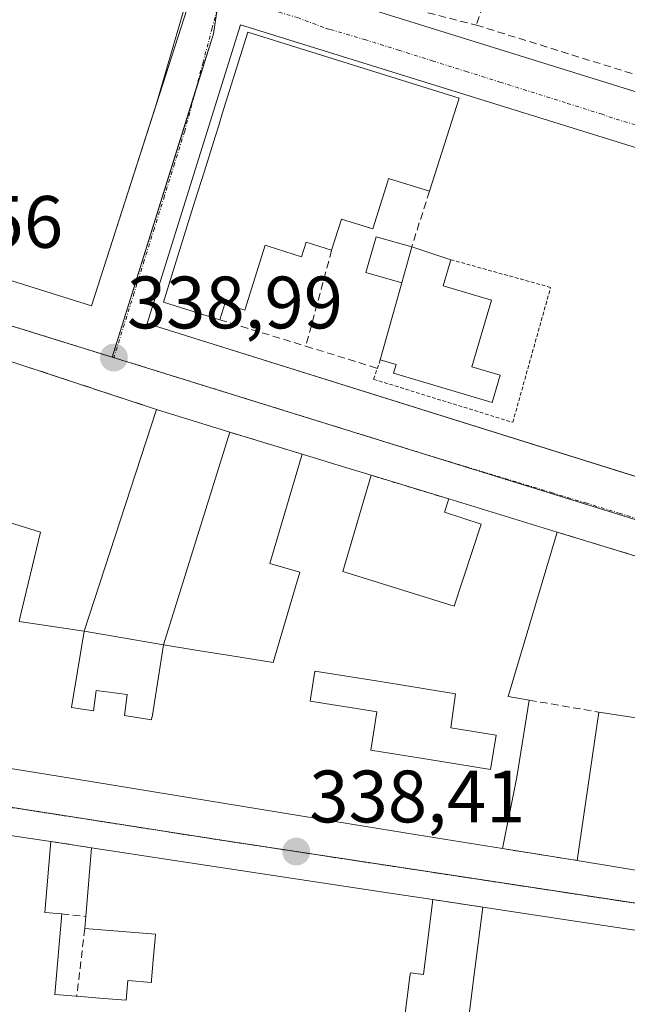
# Model space of a CAD drawing. Units: metres. Extents: x 577158 to 580614, y 4691846 to 4694198.
# Drawn here: x 577505 to 577587, y 4692792 to 4692925 of the extents above; entities that cross this region are included whole.
import ezdxf
from ezdxf.enums import TextEntityAlignment as Align

# ---------------------------------------------------------------- set-up
doc = ezdxf.new("R2010")
doc.units = ezdxf.units.M
doc.header["$MEASUREMENT"] = 0
for name, pattern in [('TRAZO_Y_PUNTO', [1, 0.5, -0.25, 0, -0.25]), ('TRAZOS', [0.75, 0.5, -0.25]), ('TRAZOSX2', [1.5, 1, -0.5])]:
    doc.linetypes.add(name, pattern=pattern)
for name, color, linetype, lineweight in [('Carátula', 7, 'Continuous', 5), ('Edificación', 1, 'Continuous', 13), ('Edificación Cxs', 1, 'Continuous', 13), ('Edificación ligera', 1, 'Continuous', 0), ('Edificación ligera Cxs', 1, 'Continuous', 0), ('Elemento construido', 1, 'Continuous', 0), ('Muro lineal', 1, 'TRAZOSX2', 13), ('Núcleo urbano', 19, 'Continuous', 0), ('Núcleo urbano CxS', 19, 'Continuous', 0), ('Punto de cota en terreno', 7, 'Continuous', 0), ('Rótulo de punto de cota en terreno', 19, 'Continuous', 0), ('Valla', 19, 'TRAZOS', 0), ('Vía urbana Cxs', 5, 'Continuous', 0), ('Vía urbana eje', 5, 'TRAZO_Y_PUNTO', 0)]:
    doc.layers.add(name, color=color, linetype=linetype, lineweight=lineweight)
doc.styles.add('Arial', font='txt', dxfattribs={"height": 0.2})

# ---------------------------------------------------------------- blocks, each defined once
blk = doc.blocks.new('5PATER')
at = {"layer": 'Carátula', "linetype": 'Continuous', "lineweight": 5}
h = blk.add_hatch(color=250, dxfattribs=at)
edge = h.paths.add_edge_path()
edge.add_ellipse((0, 0.01), major_axis=(-1.33, -1.34), ratio=0.999422, start_angle=0, end_angle=360)
blk = doc.blocks.new('*U201')
at = {"layer": 'Vía urbana Cxs', "color": 5, "linetype": 'Continuous', "lineweight": 0}
for points in [[(577639.76, 4692943.67, 339.96), (577549.15, 4692972.34, 339.45), (577536.72, 4692931.09, 339.37), (577626.44, 4692903.11, 340.22)], [(577624.36, 4692896.23, 340.21), (577534.56, 4692924.14, 339.37), (577530.7, 4692911.79, 339.48), (577521.98, 4692883.83, 339.1), (577611, 4692855.92, 339.99)], [(577594.86, 4692850.29, 339.95), (577577.29, 4692855.65, 339.89), (577562.68, 4692860.12, 339.69), (577552.19, 4692863.32, 339.59), (577547, 4692864.9, 339.55), (577547, 4692864.91, 339.55), (577545.42, 4692865.39, 339.5), (577545.42, 4692865.39, 339.5), (577542.89, 4692866.16, 339.4), (577533.14, 4692869.14, 339.42), (577523.23, 4692872.21, 339.05), (577504.78, 4692878.3, 338.93)], [(577500.44, 4692824.21, 338.15), (577509.97, 4692822.66, 338.28), (577530.05, 4692819.39, 338.39), (577539.93, 4692817.78, 338.54), (577543.5, 4692817.2, 338.62), (577543.51, 4692817.2, 338.62), (577545.14, 4692816.93, 338.67), (577546.79, 4692816.66, 338.71), (577546.79, 4692816.66, 338.71), (577549.82, 4692816.17, 338.71), (577559.8, 4692814.54, 338.92), (577569.94, 4692812.89, 339.15), (577579.99, 4692811.29, 339.32), (577597.71, 4692808.35, 339.68)], [(577593.17, 4692801.05, 339.46), (577579.44, 4692803.13, 339.45), (577567.28, 4692804.98, 339.23), (577560.55, 4692806.01, 338.93), (577555.37, 4692806.8, 338.76), (577525.69, 4692811.31, 338.24), (577514.48, 4692813.01, 338.18), (577508.98, 4692813.85, 338.13), (577505.93, 4692814.31, 338.11), (577488.98, 4692816.88, 338.07)]]:
    blk.add_polyline3d(points, dxfattribs=at)
blk.add_polyline3d([(577527.04, 4692926.48, 339.33), (577500.07, 4692934.86, 339.16), (577487.48, 4692894.65, 338.62), (577514.45, 4692886.19, 339), (577523.01, 4692912.8, 339.51), (577523.24, 4692913.54, 339.51), (577527.04, 4692926.48, 339.33)], close=True, dxfattribs=at)
blk = doc.blocks.new('*U229')
at = {"layer": 'Edificación Cxs', "color": 1, "linetype": 'Continuous', "lineweight": 13}
for points in [[(577488.98, 4692816.88, 340.99), (577505.93, 4692814.31, 341.42), (577508.98, 4692813.85, 342.16), (577508.19, 4692804.26, 341.68), (577510.45, 4692804.07, 341.27), (577509.53, 4692793.21, 341.36), (577512.4, 4692792.97, 340.74), (577512.48, 4692792.96, 340.71), (577516.11, 4692792.67, 340.48), (577519.14, 4692792.42, 340.62), (577519.35, 4692795.08, 339.38), (577522.55, 4692794.8, 342.21), (577522.58, 4692795.12, 342.21), (577522.81, 4692797.88, 342.24), (577523.05, 4692800.72, 341.6), (577523.1, 4692801.33, 342.71), (577513.57, 4692802.12, 342.07), (577513.71, 4692803.74, 342.3), (577514.48, 4692813.01, 339.96), (577525.69, 4692811.31, 344.27), (577555.37, 4692806.8, 342.59), (577560.55, 4692806.01, 339.9), (577559.26, 4692795.87, 339.51), (577557.51, 4692796.1, 339.73), (577557.45, 4692795.62, 339.98), (577556.68, 4692789.58, 341.29)], [(577565.38, 4692790.13, 344.53), (577565.85, 4692793.78, 346.01), (577567.28, 4692804.98, 341.02), (577579.44, 4692803.13, 342.77), (577593.17, 4692801.05, 343.02)]]:
    blk.add_polyline3d(points, dxfattribs=at)
blk = doc.blocks.new('*U231')
at = {"layer": 'Edificación Cxs', "color": 1, "linetype": 'Continuous', "lineweight": 13}
blk.add_polyline3d([(577501.91, 4692857.39, 340.5), (577507.6, 4692855.64, 341.23), (577504.84, 4692844.18, 344.36), (577504.69, 4692843.55, 344.68), (577513.49, 4692842.26, 344.45), (577513.49, 4692842.26, 344.45), (577511.76, 4692831.96, 345.03), (577514.73, 4692831.51, 345.2), (577515.1, 4692834.26, 341.06), (577519.3, 4692833.71, 342.28), (577518.93, 4692830.87, 345.14), (577522.58, 4692830.3, 344.85), (577522.63, 4692830.64, 344.32), (577522.64, 4692830.65, 344.29), (577524.19, 4692840.42, 342.94), (577528.83, 4692839.67, 342.06), (577533.14, 4692838.97, 342.58), (577538.97, 4692838.03, 345.42), (577542.58, 4692850.21, 343.89), (577538.52, 4692851.42, 343.65), (577542.89, 4692866.16, 343.3), (577545.42, 4692865.39, 343.84), (577545.42, 4692865.39, 343.84), (577547, 4692864.91, 343.87), (577547, 4692864.9, 343.87), (577552.19, 4692863.32, 343.53), (577548.39, 4692850.34, 344.91), (577563.41, 4692845.64, 344.95), (577567.07, 4692856.71, 344.99), (577562.09, 4692858.33, 341.25), (577562.68, 4692860.12, 343), (577577.29, 4692855.65, 343.28), (577570.71, 4692833.43, 345.88), (577573.54, 4692832.94, 344.32), (577571.87, 4692822.55, 347.13), (577569.94, 4692812.89, 348.49), (577559.8, 4692814.54, 348.36), (577549.82, 4692816.17, 345.65), (577546.79, 4692816.66, 342.87), (577546.79, 4692816.66, 342.87), (577545.14, 4692816.93, 342.06), (577543.51, 4692817.2, 342.07), (577543.5, 4692817.2, 342.08), (577539.93, 4692817.78, 348.49), (577530.05, 4692819.39, 349.31), (577509.97, 4692822.66, 345.09), (577500.44, 4692824.21, 347.43)], dxfattribs=at)
blk.add_polyline3d([(577569.06, 4692828.21, 344.93), (577562.97, 4692829.19, 343.35), (577563.61, 4692833.82, 345.59), (577556.21, 4692835.01, 344.4), (577552.88, 4692835.54, 345.28), (577544.63, 4692836.87, 346.02), (577543.98, 4692832.81, 344.37), (577552.23, 4692831.49, 343.18), (577552.99, 4692831.37, 342.72), (577552.16, 4692826.18, 345.89), (577561.42, 4692824.7, 347.19), (577568.32, 4692823.59, 347.87), (577569.06, 4692828.21, 344.93)], close=True, dxfattribs=at)

msp = doc.modelspace()

# ---------------------------------------------------------------- linework, layer by layer
at = {"layer": 'Edificación', "color": 1, "linetype": 'Continuous', "lineweight": 13}
for points in [[(577531.77, 4692884.33, 340.29), (577524.18, 4692886.71, 342.52), (577524.9, 4692889.02, 343.34), (577528.43, 4692900.33, 348.39), (577529.7, 4692904.38, 349.55), (577531.15, 4692909.03, 349.93), (577531.64, 4692910.58, 349.91), (577532.12, 4692912.13, 349.8), (577535.57, 4692923.16, 349.44), (577564.07, 4692914.24, 348.37)], [(577564.07, 4692914.24, 348.37), (577560.07, 4692901.68, 348.37)], [(577560.07, 4692901.68, 348.37), (577554.57, 4692903.41, 348.03), (577554.46, 4692903.04, 347.11), (577554.45, 4692903.04, 347.1), (577552.44, 4692896.6, 342.09), (577548.19, 4692897.93, 344.42), (577546.87, 4692893.7, 342.95)], [(577546.87, 4692893.7, 342.95), (577543.42, 4692894.78, 346.33), (577542.81, 4692892.84, 343.81), (577538.33, 4692894.24, 344.29), (577537.89, 4692894.38, 343.97), (577535.15, 4692885.61, 342.65), (577532.44, 4692886.46, 343.43), (577531.77, 4692884.33, 340.29)], [(577557.68, 4692894.16, 341.53), (577556.33, 4692889.32, 343.3)], [(577557.68, 4692894.16, 341.53), (577562.97, 4692892.43, 340.01)], [(577562.97, 4692892.43, 340.01), (577561.93, 4692888.92, 347.27), (577568.46, 4692886.98, 342.88), (577565.79, 4692877.97, 343.77), (577569.62, 4692876.84, 340.5), (577568.53, 4692873.16, 342.49), (577555.23, 4692877.1, 345.61), (577555.57, 4692878.26, 346.43), (577553.43, 4692878.89, 344.75)], [(577553.43, 4692878.89, 344.75), (577556.33, 4692889.32, 343.3)], [(577569.94, 4692812.89, 348.49), (577559.8, 4692814.54, 348.36), (577549.82, 4692816.17, 345.65), (577546.79, 4692816.66, 342.87), (577546.79, 4692816.66, 342.87), (577545.14, 4692816.93, 342.06), (577543.51, 4692817.2, 342.07), (577543.5, 4692817.2, 342.08), (577539.93, 4692817.78, 348.49), (577530.05, 4692819.39, 349.31), (577509.97, 4692822.66, 345.09), (577500.44, 4692824.21, 347.43), (577489.95, 4692825.92, 347.09), (577479.94, 4692827.55, 344.5), (577467.8, 4692829.53, 345.12), (577484.23, 4692885.09, 345.8), (577495.61, 4692881.33, 345.11), (577504.78, 4692878.3, 340.82)], [(577513.49, 4692842.26, 344.45), (577523.23, 4692872.21, 342.07)], [(577523.23, 4692872.21, 342.07), (577533.14, 4692869.14, 342.79)], [(577533.14, 4692869.14, 342.79), (577524.19, 4692840.42, 342.94)], [(577524.19, 4692840.42, 342.94), (577528.83, 4692839.67, 342.06), (577533.14, 4692838.97, 342.58), (577538.97, 4692838.03, 345.42), (577542.58, 4692850.21, 343.89), (577538.52, 4692851.42, 343.65), (577542.89, 4692866.16, 343.3)], [(577542.89, 4692866.16, 343.3), (577545.42, 4692865.39, 343.84), (577545.42, 4692865.39, 343.84), (577547, 4692864.91, 343.87), (577547, 4692864.9, 343.87), (577552.19, 4692863.32, 343.53)], [(577552.19, 4692863.32, 343.53), (577548.39, 4692850.34, 344.91), (577563.41, 4692845.64, 344.95), (577567.07, 4692856.71, 344.99), (577562.09, 4692858.33, 341.25), (577562.68, 4692860.12, 343)], [(577562.68, 4692860.12, 343), (577577.29, 4692855.65, 343.28)], [(577501.91, 4692857.39, 340.5), (577507.6, 4692855.64, 341.23), (577504.84, 4692844.18, 344.36), (577504.69, 4692843.55, 344.68), (577513.49, 4692842.26, 344.45)], [(577577.29, 4692855.65, 343.28), (577570.71, 4692833.43, 345.88), (577573.54, 4692832.94, 344.32)], [(577513.49, 4692842.26, 344.45), (577511.76, 4692831.96, 345.03), (577514.73, 4692831.51, 345.2), (577515.1, 4692834.26, 341.06), (577519.3, 4692833.71, 342.28), (577518.93, 4692830.87, 345.14), (577522.58, 4692830.3, 344.85), (577522.63, 4692830.64, 344.32), (577522.64, 4692830.65, 344.29), (577524.19, 4692840.42, 342.94)], [(577513.49, 4692842.26, 344.45), (577511.76, 4692831.96, 345.03), (577514.73, 4692831.51, 345.2), (577515.1, 4692834.26, 341.06), (577519.3, 4692833.71, 342.28), (577518.93, 4692830.87, 345.14), (577522.58, 4692830.3, 344.85), (577522.63, 4692830.64, 344.32), (577522.64, 4692830.65, 344.29), (577524.19, 4692840.42, 342.94)], [(577524.19, 4692840.42, 342.94), (577513.49, 4692842.26, 344.45)], [(577524.19, 4692840.42, 342.94), (577513.49, 4692842.26, 344.45)], [(577569.06, 4692828.21, 344.93), (577562.97, 4692829.19, 343.35), (577563.61, 4692833.82, 345.59), (577556.21, 4692835.01, 344.4), (577552.88, 4692835.54, 345.28), (577544.63, 4692836.87, 346.02), (577543.98, 4692832.81, 344.37), (577552.23, 4692831.49, 343.18), (577552.99, 4692831.37, 342.72), (577552.16, 4692826.18, 345.89), (577561.42, 4692824.7, 347.19), (577568.32, 4692823.59, 347.87), (577569.06, 4692828.21, 344.93)], [(577569.06, 4692828.21, 344.93), (577562.97, 4692829.19, 343.35), (577563.61, 4692833.82, 345.59), (577556.21, 4692835.01, 344.4), (577552.88, 4692835.54, 345.28), (577544.63, 4692836.87, 346.02), (577543.98, 4692832.81, 344.37), (577552.23, 4692831.49, 343.18), (577552.99, 4692831.37, 342.72), (577552.16, 4692826.18, 345.89), (577561.42, 4692824.7, 347.19), (577568.32, 4692823.59, 347.87), (577569.06, 4692828.21, 344.93)], [(577573.54, 4692832.94, 344.32), (577571.87, 4692822.55, 347.13), (577569.94, 4692812.89, 348.49)], [(577579.99, 4692811.29, 342.57), (577582.94, 4692831.33, 342.34)], [(577582.94, 4692831.33, 342.34), (577588.82, 4692830.43, 341.82)], [(577601.87, 4692821.78, 343.29), (577601.62, 4692818.34, 341.26), (577597.71, 4692808.35, 344.19), (577579.99, 4692811.29, 342.57)], [(577488.98, 4692816.88, 340.99), (577505.93, 4692814.31, 341.42), (577508.98, 4692813.85, 342.16)], [(577508.98, 4692813.85, 342.16), (577508.19, 4692804.26, 341.68), (577510.45, 4692804.07, 341.27)], [(577513.71, 4692803.74, 342.3), (577514.48, 4692813.01, 339.96)], [(577514.48, 4692813.01, 339.96), (577525.69, 4692811.31, 344.27), (577555.37, 4692806.8, 342.59), (577560.55, 4692806.01, 339.9)], [(577567.28, 4692804.98, 341.02), (577579.44, 4692803.13, 342.77), (577593.17, 4692801.05, 343.02), (577591.96, 4692789.78, 345.79), (577580.15, 4692776.1, 338.62), (577579.99, 4692775.91, 338.25), (577578.28, 4692773.93, 344.19), (577578.06, 4692773.67, 344.04), (577577.58, 4692773.12, 343.6), (577575.74, 4692770.99, 343.89), (577569.04, 4692763.22, 345.39), (577548.8, 4692766.43, 346.47), (577539.02, 4692767.99, 347.15), (577529.49, 4692769.5, 345.52), (577519.33, 4692771.11, 344.76), (577478.87, 4692777.54, 343.19), (577475.21, 4692778.12, 340.33)], [(577560.55, 4692806.01, 339.9), (577559.26, 4692795.87, 339.51), (577557.51, 4692796.1, 339.73), (577557.45, 4692795.62, 339.98), (577556.68, 4692789.58, 341.29), (577556.64, 4692789.3, 341.45), (577565.14, 4692788.21, 344.45), (577565.38, 4692790.13, 344.53), (577565.85, 4692793.78, 346.01), (577567.28, 4692804.98, 341.02)], [(577510.45, 4692804.07, 341.27), (577509.53, 4692793.21, 341.36), (577512.4, 4692792.97, 340.75), (577512.48, 4692792.96, 340.71)], [(577513.57, 4692802.12, 342.07), (577513.71, 4692803.74, 342.3)], [(577512.48, 4692792.96, 340.71), (577516.11, 4692792.67, 340.48), (577519.14, 4692792.42, 340.62), (577519.35, 4692795.08, 339.38), (577522.55, 4692794.8, 342.21), (577522.58, 4692795.12, 342.21), (577522.81, 4692797.88, 342.24), (577523.05, 4692800.72, 341.6), (577523.1, 4692801.33, 342.71), (577513.57, 4692802.12, 342.07)]]:
    msp.add_polyline3d(points, dxfattribs=at)
at = {"layer": 'Edificación Cxs', "color": 1, "linetype": 'Continuous', "lineweight": 13}
for points in [[(577564.07, 4692914.24, 348.37), (577560.07, 4692901.68, 348.37), (577554.57, 4692903.41, 348.03), (577554.46, 4692903.04, 347.11), (577554.45, 4692903.04, 347.1), (577552.44, 4692896.6, 342.09), (577548.19, 4692897.93, 344.42), (577546.87, 4692893.7, 342.95), (577543.42, 4692894.78, 346.33), (577542.81, 4692892.84, 343.81), (577538.33, 4692894.24, 344.29), (577537.89, 4692894.38, 343.97), (577535.15, 4692885.61, 342.65), (577532.44, 4692886.46, 343.43), (577531.77, 4692884.33, 340.29), (577524.18, 4692886.71, 342.52), (577524.9, 4692889.02, 343.34), (577528.43, 4692900.33, 348.39), (577529.7, 4692904.38, 349.55), (577531.15, 4692909.03, 349.93), (577531.64, 4692910.58, 349.91), (577532.12, 4692912.13, 349.8), (577535.57, 4692923.16, 349.44), (577564.07, 4692914.24, 348.37)], [(577556.33, 4692889.32, 343.3), (577557.68, 4692894.16, 341.53), (577562.97, 4692892.43, 340.01), (577561.93, 4692888.92, 347.27), (577568.46, 4692886.98, 342.88), (577565.79, 4692877.97, 343.77), (577569.62, 4692876.84, 340.5), (577568.53, 4692873.16, 342.49), (577555.23, 4692877.1, 345.61), (577555.57, 4692878.26, 346.43), (577553.43, 4692878.89, 344.75), (577556.33, 4692889.32, 343.3)], [(577524.19, 4692840.42, 342.94), (577513.49, 4692842.26, 344.45), (577523.23, 4692872.21, 342.07), (577533.14, 4692869.14, 342.79), (577524.19, 4692840.42, 342.94)], [(577524.19, 4692840.42, 342.94), (577522.64, 4692830.65, 344.29), (577522.63, 4692830.64, 344.32), (577522.58, 4692830.3, 344.85), (577518.93, 4692830.87, 345.14), (577519.3, 4692833.71, 342.28), (577515.1, 4692834.26, 341.06), (577514.73, 4692831.51, 345.2), (577511.76, 4692831.96, 345.03), (577513.49, 4692842.26, 344.45), (577524.19, 4692840.42, 342.94)], [(577569.06, 4692828.21, 344.93), (577568.32, 4692823.59, 347.87), (577561.42, 4692824.7, 347.19), (577552.16, 4692826.18, 345.89), (577552.99, 4692831.37, 342.72), (577552.23, 4692831.49, 343.18), (577543.98, 4692832.81, 344.37), (577544.63, 4692836.87, 346.02), (577552.88, 4692835.54, 345.28), (577556.21, 4692835.01, 344.4), (577563.61, 4692833.82, 345.59), (577562.97, 4692829.19, 343.35), (577569.06, 4692828.21, 344.93)], [(577590.03, 4692820.05, 345.02), (577598.42, 4692818.66, 344.23), (577598.75, 4692822.18, 342.38), (577601.87, 4692821.78, 343.29), (577601.62, 4692818.34, 341.26), (577597.71, 4692808.35, 344.19), (577579.99, 4692811.29, 342.57), (577582.94, 4692831.33, 342.34), (577588.82, 4692830.43, 341.82), (577588.44, 4692825.89, 342.42), (577590.36, 4692825.44, 342.69), (577590.03, 4692820.05, 345.02)]]:
    msp.add_polyline3d(points, close=True, dxfattribs=at)
at = {"layer": 'Edificación ligera', "color": 1, "linetype": 'Continuous', "lineweight": 0}
for points in [[(577556.33, 4692889.32, 343.3), (577551.49, 4692890.7, 340.41), (577552.88, 4692895.54, 342.02), (577557.68, 4692894.16, 341.53)], [(577557.68, 4692894.16, 341.53), (577556.33, 4692889.32, 343.3)]]:
    msp.add_polyline3d(points, dxfattribs=at)
at = {"layer": 'Edificación ligera Cxs', "color": 1, "linetype": 'Continuous', "lineweight": 0}
msp.add_polyline3d([(577557.68, 4692894.16, 341.53), (577556.33, 4692889.32, 343.3), (577551.49, 4692890.7, 340.41), (577552.88, 4692895.54, 342.02), (577557.68, 4692894.16, 341.53)], close=True, dxfattribs=at)
at = {"layer": 'Elemento construido', "color": 1, "linetype": 'Continuous', "lineweight": 0}
for points in [[(577536.72, 4692931.09, 340.45), (577626.44, 4692903.11, 342.61), (577639.76, 4692943.67, 340.04), (577549.15, 4692972.34, 342.82), (577536.72, 4692931.09, 340.45)], [(577527.37, 4692926.37, 339.47), (577514.45, 4692886.19, 339.2), (577487.48, 4692894.65, 338.72), (577500.07, 4692934.86, 339.25), (577527.37, 4692926.37, 339.47)], [(577521.98, 4692883.83, 339.18), (577611.22, 4692855.85, 340.07), (577624.36, 4692896.23, 347.6), (577534.56, 4692924.14, 348.65), (577521.98, 4692883.83, 339.18)]]:
    msp.add_polyline3d(points, dxfattribs=at)
at = {"layer": 'Muro lineal', "color": 1, "linetype": 'TRAZOSX2', "lineweight": 13}
for points in [[(577570.1, 4692935.26, 342.61), (577566.41, 4692924.12, 342.55)], [(577556.96, 4692926.51, 344.08), (577566.41, 4692924.12, 342.55)], [(577566.41, 4692924.12, 342.55), (577604.98, 4692912.1, 348.83)], [(577560.07, 4692901.68, 348.37), (577557.68, 4692894.16, 341.53)], [(577546.87, 4692893.7, 342.95), (577543.39, 4692880.75, 341.15)], [(577531.77, 4692884.33, 340.29), (577543.39, 4692880.75, 341.15)], [(577543.39, 4692880.75, 341.15), (577553.05, 4692877.77, 345.08)], [(577504.78, 4692878.3, 340.82), (577523.23, 4692872.21, 342.07)], [(577533.14, 4692869.14, 342.79), (577542.89, 4692866.16, 343.3)], [(577552.19, 4692863.32, 343.53), (577562.68, 4692860.12, 343)], [(577577.29, 4692855.65, 343.28), (577594.86, 4692850.29, 346.29)], [(577573.54, 4692832.94, 344.32), (577582.94, 4692831.33, 342.34)], [(577508.98, 4692813.85, 342.16), (577514.48, 4692813.01, 339.96)], [(577569.94, 4692812.89, 348.49), (577579.99, 4692811.29, 342.57)], [(577560.55, 4692806.01, 339.9), (577567.28, 4692804.98, 341.02)], [(577510.45, 4692804.07, 341.27), (577513.71, 4692803.74, 342.3)], [(577513.57, 4692802.12, 342.07), (577512.48, 4692792.96, 340.71)]]:
    msp.add_polyline3d(points, dxfattribs=at)
at = {"layer": 'Núcleo urbano', "color": 19, "linetype": 'Continuous', "lineweight": 0}
for points in [[(577517.24, 4692879.26, 338.97), (577517.25, 4692879.28, 338.97), (577528.48, 4692915.17, 339.41), (577530.92, 4692922.96, 339.36), (577531.42, 4692926.23, 339.32), (577531.76, 4692928.44, 339.29), (577531.76, 4692928.46, 339.29), (577533.62, 4692933.68, 339.36), (577546.1, 4692972.97, 339.44), (577547.29, 4692977.59, 339.43)], [(577370.4, 4692924.14, 338.41), (577372.32, 4692923.55, 338.4), (577373.39, 4692923.23, 338.39), (577375.04, 4692922.72, 338.38), (577380.38, 4692921.09, 338.43), (577413.96, 4692910.85, 338.44), (577414.2, 4692910.78, 338.44), (577418.62, 4692909.47, 338.46), (577475.91, 4692892.05, 338.51), (577481.91, 4692890.14, 338.54), (577482.14, 4692890.08, 338.54), (577487.95, 4692888.36, 338.6), (577517.24, 4692879.26, 338.97)], [(577602.69, 4692800.4, 339.45), (577602.69, 4692800.41, 339.45), (577605.1, 4692805.87, 339.58), (577606.08, 4692808.14, 339.62), (577610.19, 4692817.6, 339.77), (577611.25, 4692824.01, 339.86), (577614.33, 4692842.66, 339.94), (577616.22, 4692848.51, 339.96), (577608.71, 4692850.84, 339.93), (577558.1, 4692866.56, 339.43), (577517.24, 4692879.26, 338.97)], [(577602.69, 4692800.4, 339.45), (577602.6, 4692800.45, 339.45), (577596.57, 4692804.21, 339.54), (577595.26, 4692804.41, 339.53), (577532.03, 4692814.04, 338.27), (577465.8, 4692824.37, 337.87), (577462.64, 4692824.79, 337.85), (577461.38, 4692824.96, 337.83), (577461.22, 4692824.99, 337.83), (577460.98, 4692825.03, 337.83), (577455.95, 4692825.89, 337.8), (577364.14, 4692840.36, 336.41), (577359.98, 4692841.01, 336.3), (577358.52, 4692841.25, 336.27)]]:
    msp.add_polyline3d(points, dxfattribs=at)
at = {"layer": 'Núcleo urbano CxS', "color": 19, "linetype": 'Continuous', "lineweight": 0}
for points in [[(577616.22, 4692848.51, 339.96), (577558.1, 4692866.56, 339.43), (577517.24, 4692879.26, 338.97), (577530.92, 4692922.96, 339.36), (577531.76, 4692928.44, 339.29), (577533.62, 4692933.68, 339.36), (577546.1, 4692972.97, 339.44), (577547.29, 4692977.59, 339.43), (577567.44, 4692971.21, 339.39), (577650.43, 4692944.65, 340.08)], [(577531.76, 4692928.44, 339.29), (577530.92, 4692922.96, 339.36), (577517.24, 4692879.26, 338.97), (577487.95, 4692888.36, 338.6), (577481.91, 4692890.14, 338.54), (577475.91, 4692892.05, 338.51), (577418.62, 4692909.47, 338.46), (577413.96, 4692910.84, 338.44), (577380.38, 4692921.09, 338.43), (577373.39, 4692923.23, 338.39), (577370.4, 4692924.14, 338.41), (577381.37, 4692974.64, 338.93)], [(577626.08, 4692750.4, 337.5), (577583.76, 4692756.97, 337.48), (577573.22, 4692758.63, 337.43), (577565.79, 4692759.87, 337.35), (577520.14, 4692766.33, 337.4), (577463.46, 4692775.54, 337.57), (577452.88, 4692777.24, 337.53), (577430.12, 4692780.89, 337.49), (577366.01, 4692791.24, 336.7), (577365.55, 4692791.31, 336.68), (577365.08, 4692791.39, 336.67), (577358.52, 4692841.25, 336.27), (577455.95, 4692825.89, 337.8), (577461.38, 4692824.96, 337.83), (577465.8, 4692824.37, 337.87), (577532.04, 4692814.04, 338.27), (577596.57, 4692804.21, 339.54)]]:
    msp.add_polyline3d(points, dxfattribs=at)
msp.add_polyline3d([(577517.24, 4692879.26, 338.97), (577558.1, 4692866.56, 339.43), (577616.22, 4692848.51, 339.96), (577614.33, 4692842.66, 339.94), (577610.19, 4692817.6, 339.77), (577605.1, 4692805.87, 339.58), (577602.69, 4692800.4, 339.45), (577596.57, 4692804.21, 339.54), (577532.04, 4692814.04, 338.27), (577465.8, 4692824.37, 337.87), (577461.38, 4692824.96, 337.83), (577455.95, 4692825.89, 337.8), (577358.52, 4692841.25, 336.27), (577359.22, 4692883.74, 337.24), (577370.4, 4692924.14, 338.41), (577373.39, 4692923.23, 338.39), (577380.38, 4692921.09, 338.43), (577413.96, 4692910.84, 338.44), (577418.62, 4692909.47, 338.46), (577475.91, 4692892.05, 338.51), (577481.91, 4692890.14, 338.54), (577487.95, 4692888.36, 338.6), (577517.24, 4692879.26, 338.97)], close=True, dxfattribs=at)
at = {"layer": 'Valla', "color": 19, "linetype": 'TRAZOS', "lineweight": 0}
msp.add_polyline3d([(577553.43, 4692878.89, 344.75), (577552.54, 4692876.28, 343.58), (577571.31, 4692870.47, 340.42), (577576.43, 4692888.7, 341.97), (577562.97, 4692892.43, 340.01)], dxfattribs=at)
at = {"layer": 'Vía urbana Cxs', "color": 5, "linetype": 'Continuous', "lineweight": 0}
for points in [[(577527.04, 4692926.48, 339.33), (577500.07, 4692934.86, 339.16), (577487.48, 4692894.65, 338.62), (577514.45, 4692886.19, 339), (577523.01, 4692912.8, 339.51), (577523.24, 4692913.54, 339.51)], [(577536.72, 4692931.09, 339.37), (577626.44, 4692903.11, 340.22)], [(577523.24, 4692913.54, 339.51), (577527.04, 4692926.48, 339.33)], [(577624.36, 4692896.23, 340.21), (577534.56, 4692924.14, 339.37), (577530.7, 4692911.79, 339.48), (577521.98, 4692883.83, 339.1)], [(577521.98, 4692883.83, 339.1), (577611, 4692855.92, 339.99), (577611.22, 4692855.85, 339.99)], [(577523.23, 4692872.21, 339.05), (577504.78, 4692878.3, 338.93)], [(577533.14, 4692869.14, 339.42), (577523.23, 4692872.21, 339.05)], [(577542.89, 4692866.16, 339.4), (577533.14, 4692869.14, 339.42)], [(577552.19, 4692863.32, 339.59), (577547, 4692864.9, 339.55), (577547, 4692864.91, 339.55), (577545.42, 4692865.39, 339.5), (577545.42, 4692865.39, 339.5), (577542.89, 4692866.16, 339.4)], [(577562.68, 4692860.12, 339.69), (577552.19, 4692863.32, 339.59)], [(577577.29, 4692855.65, 339.89), (577562.68, 4692860.12, 339.69)], [(577594.86, 4692850.29, 339.95), (577577.29, 4692855.65, 339.89)], [(577500.44, 4692824.21, 338.15), (577509.97, 4692822.66, 338.28)], [(577509.97, 4692822.66, 338.28), (577530.05, 4692819.39, 338.39), (577539.93, 4692817.78, 338.54), (577543.5, 4692817.2, 338.62), (577543.51, 4692817.2, 338.62), (577545.14, 4692816.93, 338.67), (577546.79, 4692816.66, 338.71), (577546.79, 4692816.66, 338.71), (577549.82, 4692816.17, 338.71), (577559.8, 4692814.54, 338.92), (577569.94, 4692812.89, 339.15)], [(577508.98, 4692813.85, 338.13), (577505.93, 4692814.31, 338.11), (577488.98, 4692816.88, 338.07)], [(577514.48, 4692813.01, 338.18), (577508.98, 4692813.85, 338.13)], [(577525.69, 4692811.31, 338.24), (577514.48, 4692813.01, 338.18)], [(577569.94, 4692812.89, 339.15), (577579.99, 4692811.29, 339.32)], [(577560.55, 4692806.01, 338.93), (577555.37, 4692806.8, 338.76), (577525.69, 4692811.31, 338.24)], [(577579.99, 4692811.29, 339.32), (577597.71, 4692808.35, 339.68)], [(577567.28, 4692804.98, 339.23), (577560.55, 4692806.01, 338.93)], [(577593.17, 4692801.05, 339.46), (577579.44, 4692803.13, 339.45), (577567.28, 4692804.98, 339.23)]]:
    msp.add_polyline3d(points, dxfattribs=at)
at = {"layer": 'Vía urbana eje', "color": 5, "linetype": 'TRAZO_Y_PUNTO', "lineweight": 0}
for points in [[(577531.99, 4692928.38, 339.29), (577530.76, 4692923.74, 339.36), (577529.52, 4692919.09, 339.38), (577528.29, 4692914.44, 339.41), (577527.05, 4692909.79, 339.4), (577525.68, 4692905.42, 339.38), (577524.32, 4692901.05, 339.36), (577522.95, 4692896.69, 339.28), (577521.58, 4692892.32, 339.16), (577520.22, 4692887.95, 339.1), (577517.48, 4692879.21, 338.98)], [(577531.99, 4692928.38, 339.29), (577534.82, 4692927.43, 339.33), (577537.65, 4692926.47, 339.37), (577542.25, 4692925.14, 339.4), (577546.17, 4692923.66, 339.42), (577546.73, 4692923.51, 339.42), (577551.33, 4692922.17, 339.49), (577555.9, 4692920.73, 339.54), (577560.46, 4692919.3, 339.54), (577565.02, 4692917.86, 339.58), (577569.58, 4692916.43, 339.63), (577578.7, 4692913.55, 339.69), (577583.26, 4692912.12, 339.73), (577585.26, 4692911.41, 339.76), (577587.82, 4692910.68, 339.8), (577592.38, 4692909.25, 339.82), (577596.94, 4692907.81, 339.85), (577601.5, 4692906.38, 339.89), (577606.06, 4692904.94, 339.95), (577610.62, 4692903.51, 339.98), (577615.18, 4692902.07, 340.08), (577619.74, 4692900.64, 340.16), (577628.86, 4692897.76, 340.21)], [(577482.14, 4692890.09, 338.54), (577485.17, 4692889.2, 338.58), (577488.19, 4692888.31, 338.6), (577492.37, 4692887.01, 338.65), (577496.56, 4692885.71, 338.7), (577500.74, 4692884.41, 338.76), (577504.93, 4692883.11, 338.81), (577517.48, 4692879.21, 338.98)], [(577517.48, 4692879.21, 338.98), (577522.02, 4692877.8, 339.05), (577526.56, 4692876.38, 339.09), (577558.34, 4692866.51, 339.43), (577562.89, 4692865.12, 339.49), (577572.01, 4692862.36, 339.58), (577576.57, 4692860.97, 339.64), (577581.13, 4692859.59, 339.69), (577585.68, 4692858.2, 339.73), (577594.8, 4692855.44, 339.83), (577599.36, 4692854.05, 339.85), (577603.92, 4692852.67, 339.9), (577608.47, 4692851.28, 339.93), (577613.03, 4692849.9, 339.97), (577614.66, 4692849.36, 339.97), (577617.59, 4692848.52, 339.97)], [(577460.98, 4692825.02, 337.83), (577466.04, 4692824.32, 337.87), (577484.96, 4692821.36, 337.98), (577489.69, 4692820.63, 337.98), (577508.62, 4692817.67, 338.05), (577513.35, 4692816.94, 338.11), (577532.27, 4692813.98, 338.27), (577537.18, 4692813.24, 338.29), (577551.91, 4692810.99, 338.63), (577556.82, 4692810.25, 338.72), (577571.55, 4692808, 339.13), (577576.46, 4692807.26, 339.32), (577591.18, 4692805.01, 339.51), (577595.1, 4692803.46, 339.5), (577599.01, 4692801.9, 339.48), (577602.92, 4692800.32, 339.45)]]:
    msp.add_polyline3d(points, dxfattribs=at)

# ---------------------------------------------------------------- block references
at = {"layer": 'Edificación Cxs', "color": 1, "linetype": 'Continuous', "lineweight": 13}
for name in ['*U231', '*U229']:
    msp.add_blockref(name, (0, 0), dxfattribs=at)
at = {"layer": 'Punto de cota en terreno', "linetype": 'Continuous', "lineweight": 0}
for p in [(577517.49, 4692879.21, 338.99), (577542.1, 4692812.49, 338.41)]:
    msp.add_blockref('5PATER', p, dxfattribs=at)
at = {"layer": 'Vía urbana Cxs', "color": 5, "linetype": 'Continuous', "lineweight": 0}
msp.add_blockref('*U201', (0, 0), dxfattribs=at)

# ---------------------------------------------------------------- texts
at = {"layer": 'Rótulo de punto de cota en terreno', "color": 19, "linetype": 'Continuous', "lineweight": 0, "style": 'Arial'}
for s, p in [('338,56', (577481.49, 4692891.85)), ('338,99', (577519.25, 4692880.97)), ('338,41', (577543.86, 4692814.25))]:
    msp.add_text(s, height=7, dxfattribs=at).set_placement(p, align=Align.BOTTOM_LEFT)

doc.saveas('drawing.dxf')
